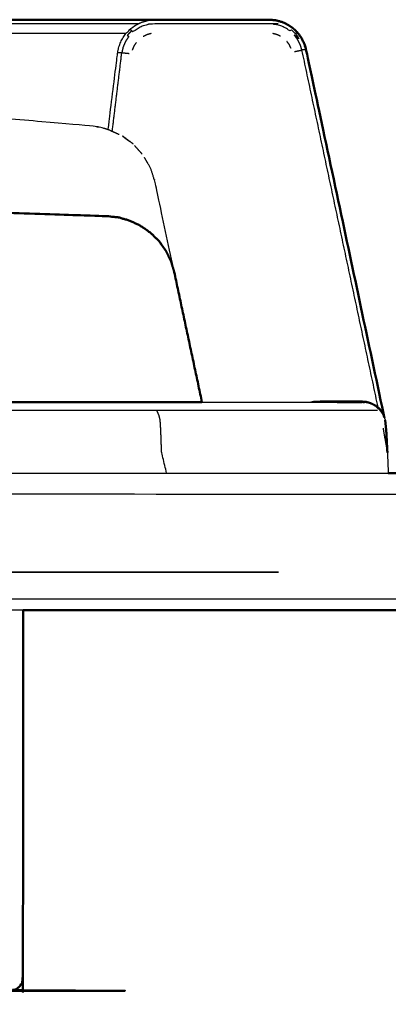
# Model space of a CAD drawing. Units: millimetres. Extents: x -6 to 162, y 0 to 90.
# Drawn here: x 81 to 84, y 0 to 10 of the extents above; entities that cross this region are included whole.
import ezdxf

# ---------------------------------------------------------------- set-up
doc = ezdxf.new("R2010")
doc.units = ezdxf.units.MM
doc.header["$MEASUREMENT"] = 0
doc.layers.add('PROIEZIONI 2D$Visible$Curves', color=7, linetype='Continuous', true_color=0x000000)
doc.layers.add('PROIEZIONI 2D$Visible$SceneSilhouetteCurves', color=7, linetype='Continuous', lineweight=50, true_color=0x000000)

msp = doc.modelspace()

# ---------------------------------------------------------------- linework, layer by layer
at = {"layer": 'PROIEZIONI 2D$Visible$Curves', "color": 18, "true_color": 0x000000}
for points, knots in [([(77.205, 9.38), (77.239, 9.654), (77.273, 9.929), (77.28, 9.962), (77.287, 9.995), (77.3, 10.029), (77.313, 10.062), (77.333, 10.093), (77.353, 10.124), (77.379, 10.152), (77.404, 10.18), (77.435, 10.202), (77.465, 10.224), (77.499, 10.24), (77.532, 10.256), (77.567, 10.265), (77.602, 10.274), (77.636, 10.277), (77.67, 10.28), (79.833, 10.28), (81.997, 10.28)], [49.068107, 49.068107, 49.068107, 50, 50, 51, 51, 52, 52, 53, 53, 54, 54, 55, 55, 56, 56, 57, 57, 58, 58, 58.782223, 58.782223, 58.782223]), ([(81.997, 10.28), (82.599, 10.28), (83.201, 10.28), (83.233, 10.277), (83.266, 10.275), (83.298, 10.267), (83.331, 10.258), (83.363, 10.244), (83.394, 10.23), (83.424, 10.211), (83.453, 10.191)], [403.000164, 403.000164, 403.000164, 404, 404, 405, 405, 406, 406, 407, 407, 408, 408, 408]), ([(83.453, 10.191), (83.478, 10.166), (83.504, 10.142), (83.524, 10.114), (83.544, 10.085), (83.559, 10.055), (83.574, 10.025), (83.583, 9.994), (83.593, 9.963), (84.002, 8.038), (84.411, 6.112)], [469, 469, 469, 470, 470, 471, 471, 472, 472, 473, 473, 473.999653, 473.999653, 473.999653]), ([(82.112, 7.831), (82.075, 7.883), (82.039, 7.934), (81.993, 7.98), (81.947, 8.025), (81.895, 8.062), (81.842, 8.099), (81.785, 8.126), (81.727, 8.153), (81.668, 8.17), (81.609, 8.187), (81.55, 8.193), (81.491, 8.2), (78.846, 8.29), (76.2, 8.38), (74.901, 8.38), (73.602, 8.38)], [116, 116, 116, 117, 117, 118, 118, 119, 119, 120, 120, 121, 121, 122, 122, 123, 123, 124, 124, 124]), ([(82.199, 7.606), (82.182, 7.663), (82.166, 7.72), (82.139, 7.775), (82.112, 7.831)], [35, 35, 35, 36, 36, 37, 37, 37]), ([(78.093, 6.23), (78.277, 6.23), (78.46, 6.23), (79.077, 6.23), (79.693, 6.23), (80.27, 6.23), (80.847, 6.23), (81.363, 6.23), (81.88, 6.23), (82.186, 6.23), (82.492, 6.23)], [348.713932, 348.713932, 348.713932, 349, 349, 350, 350, 351, 351, 352, 352, 352.701276, 352.701276, 352.701276]), ([(84.411, 6.112), (84.411, 6.112), (84.41, 6.113), (84.409, 6.115), (84.407, 6.118), (84.407, 6.119), (84.406, 6.119)], [475, 475, 475, 476, 476, 477, 477, 477.077007, 477.077007, 477.077007]), ([(84.42, 6.07), (84.419, 6.071), (84.419, 6.072), (84.417, 6.076), (84.416, 6.08), (84.415, 6.083), (84.413, 6.085)], [255, 255, 255, 256, 256, 257, 257, 257.228503, 257.228503, 257.228503]), ([(86.2, 4.15), (86.2, 4.09), (86.2, 4.03), (83.4, 4.03), (80.6, 4.03)], [1104, 1104, 1104, 1105, 1105, 1105.064961, 1105.064961, 1105.064961]), ([(80.6, 4.03), (80.6, 2.085), (80.6, 0.14), (80.599, 0.127), (80.598, 0.114), (80.594, 0.101), (80.59, 0.088), (80.584, 0.076), (80.577, 0.063), (80.568, 0.052), (80.559, 0.041), (80.548, 0.032), (80.537, 0.023), (80.533, 0.021), (80.53, 0.019), (80.522, 0.015), (80.514, 0.011), (80.505, 0.008), (80.496, 0.005), (80.487, 0.003), (80.478, 0.001), (80.469, 0.001), (80.46, 0), (43.1, 0), (5.74, 0)], [2757.078104, 2757.078104, 2757.078104, 2758, 2758, 2759, 2759, 2760, 2760, 2761, 2761, 2762, 2762, 2763, 2763, 2764, 2764, 2765, 2765, 2766, 2766, 2767, 2767, 2768, 2768, 2769, 2769, 2769])]:
    msp.add_open_spline(points, degree=2, knots=knots, dxfattribs=at)
at = {"layer": 'PROIEZIONI 2D$Visible$Curves', "color": 18, "lineweight": -3, "true_color": 0x000000}
for points in [[(81.818, 10.236), (79.744, 10.236), (77.67, 10.236)], [(83.114, 10.279), (83.095, 10.279), (83.075, 10.278)], [(77.67, 10.136), (79.68, 10.136), (81.691, 10.136)], [(81.544, 9.102), (81.594, 9.515), (81.644, 9.928)], [(84.354, 6.179), (83.951, 8.069), (83.549, 9.958)], [(81.522, 9.108), (81.569, 9.087), (81.616, 9.066)], [(81.763, 8.965), (81.706, 9.006), (81.65, 9.048)], [(81.764, 8.964), (81.761, 8.966), (81.759, 8.968)], [(81.859, 8.858), (81.82, 8.902), (81.78, 8.946)], [(83.634, 6.228), (83.633, 6.228), (83.633, 6.227)], [(83.683, 6.23), (83.683, 6.23), (83.683, 6.23)], [(83.907, 6.23), (83.923, 6.23), (83.939, 6.23)], [(84.169, 6.23), (84.178, 6.229), (84.187, 6.227)], [(84.375, 6.145), (84.353, 6.164), (84.332, 6.183)], [(84.34, 6.189), (84.34, 6.19), (84.339, 6.191)], [(84.364, 6.157), (84.362, 6.165), (84.36, 6.173)], [(84.406, 6.118), (84.392, 6.138), (84.377, 6.157)], [(84.409, 6.094), (84.411, 6.09), (84.414, 6.085)], [(0, 4.15), (43.1, 4.15), (86.2, 4.15)], [(80.6, 4.03), (43.1, 4.03), (5.6, 4.03)]]:
    msp.add_open_spline(points, degree=2, dxfattribs=at)
for points, knots in [([(81.503, 9.117), (81.503, 9.117), (81.503, 9.117), (81.501, 9.118), (81.5, 9.118), (81.55, 9.523), (81.6, 9.929), (81.607, 9.964), (81.615, 9.999), (81.629, 10.033), (81.643, 10.066), (81.662, 10.097), (81.682, 10.127), (81.707, 10.153), (81.732, 10.18), (81.761, 10.201), (81.79, 10.222), (81.822, 10.238), (81.855, 10.254), (81.89, 10.264), (81.925, 10.274), (81.961, 10.277), (81.997, 10.28), (81.997, 10.28), (81.997, 10.28)], [392.985341, 392.985341, 392.985341, 393, 393, 394, 394, 395, 395, 396, 396, 397, 397, 398, 398, 399, 399, 400, 400, 401, 401, 402, 402, 403, 403, 403.000164, 403.000164, 403.000164]), ([(83.59, 9.964), (83.586, 9.963), (83.582, 9.963), (83.575, 9.962), (83.568, 9.961), (83.558, 9.96), (83.549, 9.958), (83.54, 9.987), (83.531, 10.016), (83.517, 10.043), (83.504, 10.069), (83.486, 10.094), (83.468, 10.118), (83.494, 10.098), (83.52, 10.079), (83.501, 10.104), (83.483, 10.13), (83.46, 10.152), (83.437, 10.174), (83.43, 10.167), (83.424, 10.16), (83.399, 10.176), (83.374, 10.193), (83.347, 10.206), (83.319, 10.218), (83.29, 10.225), (83.261, 10.233), (83.231, 10.236), (83.201, 10.238), (82.599, 10.237), (81.997, 10.236), (81.965, 10.234), (81.933, 10.232), (81.902, 10.224), (81.871, 10.215), (81.842, 10.201), (81.814, 10.187), (81.788, 10.168), (81.762, 10.15), (81.755, 10.157), (81.749, 10.163), (81.726, 10.139), (81.702, 10.114), (81.71, 10.109), (81.718, 10.103), (81.7, 10.076), (81.683, 10.05), (81.67, 10.02), (81.657, 9.99), (81.651, 9.959), (81.644, 9.928)], [0, 0, 0, 1, 1, 2, 2, 3, 3, 4, 4, 5, 5, 6, 6, 7, 7, 8, 8, 9, 9, 10, 10, 11, 11, 12, 12, 13, 13, 14, 14, 15, 15, 16, 16, 17, 17, 18, 18, 19, 19, 20, 20, 21, 21, 22, 22, 23, 23, 24, 24, 25, 25, 25]), ([(81.732, 10.18), (81.733, 10.179), (81.734, 10.178), (81.737, 10.176), (81.739, 10.173), (81.744, 10.168), (81.749, 10.163)], [0, 0, 0, 1, 1, 2, 2, 3, 3, 3]), ([(81.954, 10.133), (81.933, 10.127), (81.911, 10.121), (81.89, 10.111), (81.869, 10.101)], [0, 0, 0, 1, 1, 2, 2, 2]), ([(83.322, 10.105), (83.302, 10.114), (83.282, 10.123), (83.262, 10.128), (83.242, 10.133)], [0, 0, 0, 1, 1, 2, 2, 2]), ([(83.504, 10.142), (83.502, 10.142), (83.5, 10.143), (83.496, 10.14), (83.493, 10.138), (83.488, 10.134), (83.483, 10.13)], [0, 0, 0, 1, 1, 2, 2, 3, 3, 3]), ([(81.757, 9.958), (81.766, 9.979), (81.774, 10), (81.786, 10.019), (81.799, 10.039)], [0, 0, 0, 1, 1, 2, 2, 2]), ([(83.434, 9.977), (83.425, 9.996), (83.416, 10.015), (83.403, 10.032), (83.39, 10.05)], [0, 0, 0, 1, 1, 2, 2, 2]), ([(81.722, 9.92), (81.708, 9.921), (81.694, 9.923), (81.681, 9.924), (81.668, 9.925), (81.656, 9.927), (81.644, 9.928), (81.634, 9.928), (81.624, 9.929), (81.617, 9.929), (81.61, 9.93), (81.606, 9.93), (81.602, 9.93)], [0, 0, 0, 1, 1, 2, 2, 3, 3, 4, 4, 5, 5, 6, 6, 6]), ([(83.471, 9.943), (83.485, 9.946), (83.499, 9.949), (83.512, 9.951), (83.525, 9.954), (83.537, 9.956), (83.549, 9.958)], [0, 0, 0, 1, 1, 2, 2, 3, 3, 3]), ([(81.522, 9.108), (81.481, 9.122), (81.44, 9.135), (81.384, 9.145), (81.328, 9.154), (80.264, 9.247), (79.2, 9.34), (78.275, 9.34), (77.351, 9.34), (77.337, 9.34), (77.323, 9.34), (77.309, 9.34), (77.295, 9.34), (77.282, 9.34), (77.268, 9.34), (77.256, 9.34), (77.244, 9.34), (77.234, 9.34), (77.225, 9.34), (77.218, 9.34), (77.211, 9.34), (77.207, 9.34), (77.203, 9.34), (77.202, 9.34), (77.2, 9.34), (77.203, 9.36), (77.205, 9.38)], [37.270068, 37.270068, 37.270068, 38, 38, 39, 39, 40, 40, 41, 41, 42, 42, 43, 43, 44, 44, 45, 45, 46, 46, 47, 47, 48, 48, 49, 49, 49.068107, 49.068107, 49.068107]), ([(81.759, 8.969), (81.71, 9.005), (81.661, 9.042), (81.655, 9.045), (81.65, 9.048)], [35.001463, 35.001463, 35.001463, 36, 36, 36.097717, 36.097717, 36.097717]), ([(82.199, 7.606), (82.098, 8.084), (81.996, 8.563), (81.972, 8.636), (81.949, 8.709), (81.917, 8.765), (81.884, 8.822)], [381.747188, 381.747188, 381.747188, 382, 382, 383, 383, 383.827533, 383.827533, 383.827533]), ([(82.492, 6.23), (82.623, 6.23), (82.753, 6.23), (83.095, 6.23), (83.437, 6.23), (83.671, 6.23), (83.905, 6.23), (83.931, 6.229), (83.958, 6.227), (84.072, 6.227), (84.187, 6.227)], [352.701276, 352.701276, 352.701276, 353, 353, 354, 354, 355, 355, 356, 356, 356.962754, 356.962754, 356.962754]), ([(84.406, 6.119), (84.401, 6.127), (84.396, 6.134), (84.387, 6.145), (84.379, 6.155), (84.366, 6.167), (84.354, 6.179), (84.339, 6.19), (84.323, 6.201), (84.307, 6.21), (84.291, 6.218), (84.275, 6.224), (84.259, 6.23), (84.246, 6.233), (84.233, 6.236), (84.22, 6.238), (84.207, 6.239), (84.197, 6.24), (84.187, 6.24), (83.95, 6.24), (83.713, 6.24), (83.693, 6.238), (83.673, 6.237), (83.653, 6.232), (83.634, 6.228)], [477.077007, 477.077007, 477.077007, 478, 478, 479, 479, 480, 480, 481, 481, 482, 482, 483, 483, 484, 484, 485, 485, 486, 486, 487, 487, 488, 488, 488.972245, 488.972245, 488.972245]), ([(83.958, 6.227), (83.945, 6.227), (83.932, 6.227), (83.906, 6.229), (83.88, 6.23)], [124.897517, 124.897517, 124.897517, 125, 125, 126, 126, 126]), ([(84.374, 6.144), (84.369, 6.15), (84.364, 6.157), (84.35, 6.169), (84.335, 6.181), (84.32, 6.191), (84.305, 6.2), (84.288, 6.208), (84.271, 6.215), (84.262, 6.218), (84.253, 6.221), (84.244, 6.223), (84.235, 6.225), (84.222, 6.227), (84.209, 6.229), (84.181, 6.229), (84.153, 6.23), (84.095, 6.23), (84.036, 6.23), (83.988, 6.23), (83.939, 6.23)], [259.544506, 259.544506, 259.544506, 260, 260, 261, 261, 262, 262, 263, 263, 264, 264, 265, 265, 266, 266, 267, 267, 268, 268, 268.581243, 268.581243, 268.581243]), ([(83.974, 6.23), (83.973, 6.23), (83.973, 6.23), (83.956, 6.23), (83.939, 6.23)], [87.9962673, 87.9962673, 87.9962673, 88, 88, 88.131539, 88.131539, 88.131539]), ([(84.153, 6.231), (84.163, 6.231), (84.172, 6.231), (84.187, 6.23), (84.201, 6.229), (84.205, 6.229), (84.209, 6.228)], [72.357535, 72.357535, 72.357535, 73, 73, 74, 74, 74.279167, 74.279167, 74.279167]), ([(84.347, 6.144), (84.225, 6.144), (84.103, 6.144), (83.862, 6.144), (83.62, 6.144), (83.268, 6.144), (82.916, 6.144), (82.465, 6.144), (82.015, 6.144), (81.483, 6.144), (80.951, 6.144), (80.356, 6.144), (79.761, 6.144), (79.126, 6.144), (78.49, 6.144), (77.833, 6.144), (77.177, 6.144), (75.842, 6.144), (74.508, 6.144), (74.06, 6.144), (73.611, 6.144)], [0, 0, 0, 1, 1, 2, 2, 3, 3, 4, 4, 5, 5, 6, 6, 7, 7, 8, 8, 9, 9, 9.673842, 9.673842, 9.673842]), ([(82.118, 5.48), (82.092, 5.59), (82.065, 5.7), (82.061, 5.815), (82.057, 5.93), (82.054, 5.985), (82.05, 6.041), (82.044, 6.068), (82.037, 6.095), (82.026, 6.119), (82.015, 6.144)], [0.761035, 0.761035, 0.761035, 1, 1, 2, 2, 3, 3, 4, 4, 5, 5, 5]), ([(84.375, 6.144), (84.375, 6.144), (84.376, 6.144), (84.392, 6.119), (84.409, 6.095), (84.419, 6.068), (84.429, 6.041)], [360.975, 360.975, 360.975, 361, 361, 362, 362, 363, 363, 363]), ([(84.409, 6.094), (84.407, 6.098), (84.405, 6.102), (84.396, 6.115), (84.387, 6.129), (84.383, 6.134), (84.379, 6.139)], [257.666713, 257.666713, 257.666713, 258, 258, 259, 259, 259.361264, 259.361264, 259.361264]), ([(84.408, 5.956), (84.409, 5.943), (84.41, 5.93), (84.431, 5.815), (84.452, 5.7), (84.457, 5.59), (84.461, 5.48)], [365.762402, 365.762402, 365.762402, 366, 366, 367, 367, 367.238965, 367.238965, 367.238965]), ([(70.976, 5.587), (71.345, 5.557), (71.715, 5.527), (72.085, 5.51), (72.454, 5.492), (72.824, 5.486), (73.194, 5.48), (78.828, 5.48), (84.461, 5.48)], [1041.000064, 1041.000064, 1041.000064, 1042, 1042, 1043, 1043, 1044, 1044, 1044.931037, 1044.931037, 1044.931037]), ([(0.867, 5.061), (0.85, 5.072), (0.833, 5.082), (0.815, 5.094), (0.798, 5.105), (0.78, 5.116), (0.763, 5.127), (0.745, 5.138), (0.727, 5.149), (0.71, 5.16), (0.692, 5.171), (0.675, 5.182), (0.657, 5.192), (0.64, 5.203), (0.623, 5.213), (0.605, 5.223), (0.588, 5.233), (0.572, 5.243), (0.555, 5.252), (0.539, 5.261), (0.523, 5.27), (43.1, 5.27), (85.677, 5.27), (85.661, 5.261), (85.645, 5.252), (85.628, 5.243), (85.612, 5.233), (85.595, 5.223), (85.578, 5.213), (85.56, 5.203), (85.543, 5.192), (85.525, 5.182), (85.508, 5.171), (85.49, 5.16), (85.473, 5.149), (85.455, 5.138), (85.437, 5.127), (85.42, 5.116), (85.402, 5.105), (85.385, 5.094), (85.368, 5.082), (85.35, 5.072), (85.333, 5.061)], [0, 0, 0, 1, 1, 2, 2, 3, 3, 4, 4, 5, 5, 6, 6, 7, 7, 8, 8, 9, 9, 10, 10, 11, 11, 12, 12, 13, 13, 14, 14, 15, 15, 16, 16, 17, 17, 18, 18, 19, 19, 20, 20, 21, 21, 21]), ([(80.53, 4.43), (80.528, 4.43), (80.526, 4.43), (80.521, 4.43), (80.516, 4.43), (80.506, 4.43), (80.497, 4.43), (80.484, 4.43), (80.471, 4.43), (80.455, 4.43), (80.439, 4.43), (80.421, 4.43), (80.403, 4.43), (80.385, 4.43), (80.366, 4.43), (80.348, 4.43), (80.33, 4.43), (43.1, 4.43), (5.87, 4.43), (5.852, 4.43), (5.834, 4.43), (5.815, 4.43), (5.797, 4.43), (5.779, 4.43), (5.761, 4.43), (5.745, 4.43), (5.729, 4.43), (5.716, 4.43), (5.703, 4.43), (5.694, 4.43), (5.684, 4.43), (5.679, 4.43), (5.674, 4.43), (5.672, 4.43), (5.67, 4.43)], [46, 46, 46, 47, 47, 48, 48, 49, 49, 50, 50, 51, 51, 52, 52, 53, 53, 54, 54, 55, 55, 56, 56, 57, 57, 58, 58, 59, 59, 60, 60, 61, 61, 62, 62, 63, 63, 63])]:
    msp.add_open_spline(points, degree=2, knots=knots, dxfattribs=at)
at = {"layer": 'PROIEZIONI 2D$Visible$Curves', "color": 18, "true_color": 0x000000}
for points in [[(83.075, 10.278), (83.075, 10.279), (83.075, 10.28)], [(82.492, 6.23), (82.346, 6.918), (82.199, 7.606)], [(84.411, 6.111), (84.416, 6.09), (84.42, 6.07)], [(84.429, 6.041), (84.434, 5.985), (84.44, 5.93)], [(84.452, 5.7), (84.446, 5.815), (84.44, 5.93)], [(84.461, 5.48), (84.871, 5.48), (85.281, 5.48)]]:
    msp.add_open_spline(points, degree=2, dxfattribs=at)
at = {"layer": 'PROIEZIONI 2D$Visible$SceneSilhouetteCurves', "color": 18, "true_color": 0x000000}
for points, knots in [([(77.205, 9.38), (77.239, 9.654), (77.273, 9.929), (77.28, 9.962), (77.287, 9.995), (77.3, 10.029), (77.313, 10.062), (77.333, 10.093), (77.353, 10.124), (77.379, 10.152), (77.404, 10.18), (77.435, 10.202), (77.465, 10.224), (77.499, 10.24), (77.532, 10.256), (77.567, 10.265), (77.602, 10.274), (77.636, 10.277), (77.67, 10.28), (79.833, 10.28), (81.997, 10.28)], [49.068107, 49.068107, 49.068107, 50, 50, 51, 51, 52, 52, 53, 53, 54, 54, 55, 55, 56, 56, 57, 57, 58, 58, 58.782223, 58.782223, 58.782223]), ([(81.997, 10.28), (82.599, 10.28), (83.201, 10.28), (83.233, 10.277), (83.266, 10.275), (83.298, 10.267), (83.331, 10.258), (83.363, 10.244), (83.394, 10.23), (83.424, 10.211), (83.453, 10.191)], [403.000164, 403.000164, 403.000164, 404, 404, 405, 405, 406, 406, 407, 407, 408, 408, 408]), ([(83.453, 10.191), (83.478, 10.166), (83.504, 10.142), (83.524, 10.114), (83.544, 10.085), (83.559, 10.055), (83.574, 10.025), (83.583, 9.994), (83.593, 9.963), (84.002, 8.038), (84.411, 6.112)], [469, 469, 469, 470, 470, 471, 471, 472, 472, 473, 473, 473.999653, 473.999653, 473.999653]), ([(82.112, 7.831), (82.075, 7.883), (82.039, 7.934), (81.993, 7.98), (81.947, 8.025), (81.895, 8.062), (81.842, 8.099), (81.785, 8.126), (81.727, 8.153), (81.668, 8.17), (81.609, 8.187), (81.55, 8.193), (81.491, 8.2), (78.846, 8.29), (76.2, 8.38), (74.901, 8.38), (73.602, 8.38)], [116, 116, 116, 117, 117, 118, 118, 119, 119, 120, 120, 121, 121, 122, 122, 123, 123, 124, 124, 124]), ([(82.199, 7.606), (82.182, 7.663), (82.166, 7.72), (82.139, 7.775), (82.112, 7.831)], [35, 35, 35, 36, 36, 37, 37, 37]), ([(78.093, 6.23), (78.277, 6.23), (78.46, 6.23), (79.077, 6.23), (79.693, 6.23), (80.27, 6.23), (80.847, 6.23), (81.363, 6.23), (81.88, 6.23), (82.186, 6.23), (82.492, 6.23)], [348.713932, 348.713932, 348.713932, 349, 349, 350, 350, 351, 351, 352, 352, 352.701276, 352.701276, 352.701276]), ([(84.411, 6.112), (84.411, 6.112), (84.41, 6.113), (84.409, 6.115), (84.407, 6.118), (84.407, 6.119), (84.406, 6.119)], [475, 475, 475, 476, 476, 477, 477, 477.077007, 477.077007, 477.077007]), ([(84.42, 6.07), (84.419, 6.071), (84.419, 6.072), (84.417, 6.076), (84.416, 6.08), (84.415, 6.083), (84.413, 6.085)], [255, 255, 255, 256, 256, 257, 257, 257.228503, 257.228503, 257.228503]), ([(86.2, 4.15), (86.2, 4.09), (86.2, 4.03), (83.4, 4.03), (80.6, 4.03)], [1104, 1104, 1104, 1105, 1105, 1105.064961, 1105.064961, 1105.064961]), ([(80.6, 4.03), (80.6, 2.085), (80.6, 0.14), (80.599, 0.127), (80.598, 0.114), (80.594, 0.101), (80.59, 0.088), (80.584, 0.076), (80.577, 0.063), (80.568, 0.052), (80.559, 0.041), (80.548, 0.032), (80.537, 0.023), (80.533, 0.021), (80.53, 0.019), (80.522, 0.015), (80.514, 0.011), (80.505, 0.008), (80.496, 0.005), (80.487, 0.003), (80.478, 0.001), (80.469, 0.001), (80.46, 0), (43.1, 0), (5.74, 0)], [2757.078104, 2757.078104, 2757.078104, 2758, 2758, 2759, 2759, 2760, 2760, 2761, 2761, 2762, 2762, 2763, 2763, 2764, 2764, 2765, 2765, 2766, 2766, 2767, 2767, 2768, 2768, 2769, 2769, 2769])]:
    msp.add_open_spline(points, degree=2, knots=knots, dxfattribs=at)
for points in [[(83.075, 10.278), (83.075, 10.279), (83.075, 10.28)], [(82.492, 6.23), (82.346, 6.918), (82.199, 7.606)], [(84.411, 6.111), (84.416, 6.09), (84.42, 6.07)], [(84.429, 6.041), (84.434, 5.985), (84.44, 5.93)], [(84.452, 5.7), (84.446, 5.815), (84.44, 5.93)], [(84.461, 5.48), (84.871, 5.48), (85.281, 5.48)]]:
    msp.add_open_spline(points, degree=2, dxfattribs=at)

doc.saveas('drawing.dxf')
